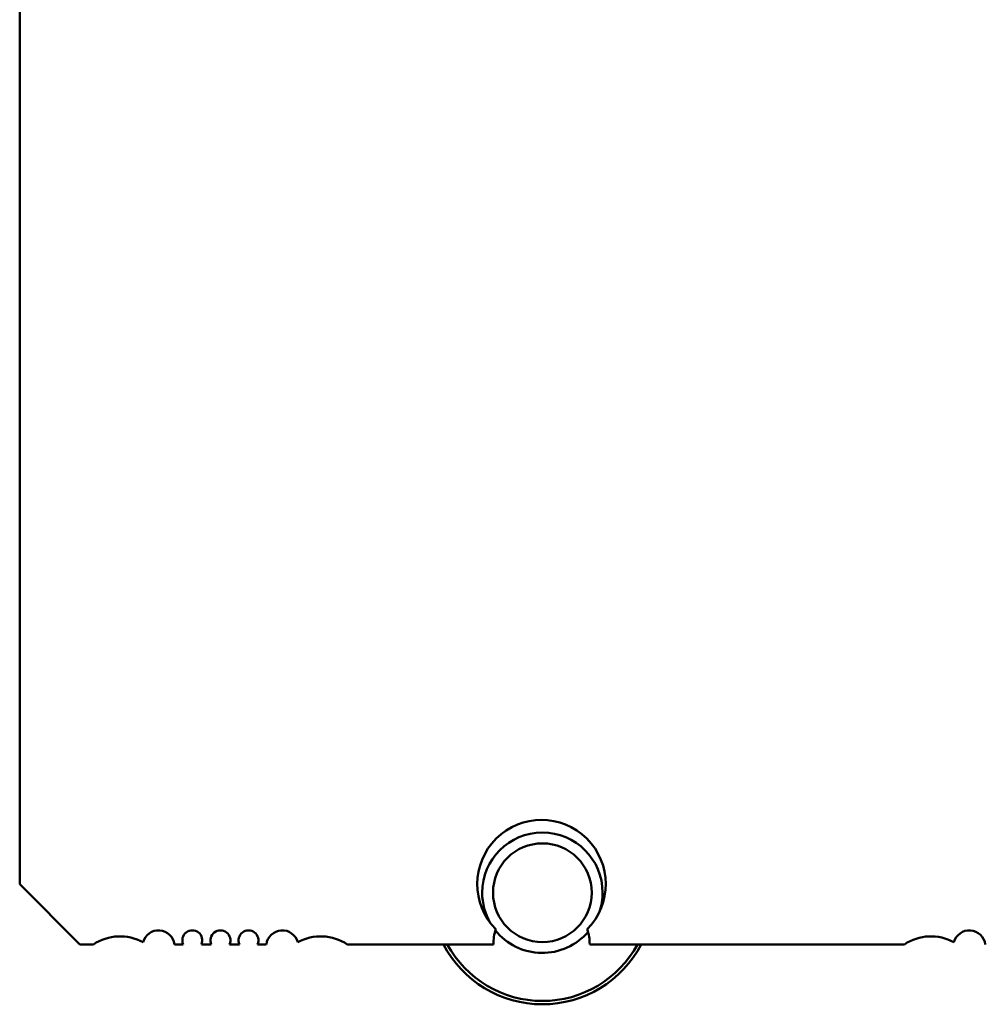
# Model space of a CAD drawing. Units: inches. Extents: x 2 to 108, y 1 to 84.
# Drawn here: x 76 to 77, y 29 to 30 of the extents above; entities that cross this region are included whole.
import ezdxf

# ---------------------------------------------------------------- set-up
doc = ezdxf.new("R2010")
doc.units = ezdxf.units.IN
doc.header["$LTSCALE"] = 5
doc.header["$MEASUREMENT"] = 0
doc.layers.add('Visible (ANSI)', color=7, linetype='Continuous', lineweight=50)

msp = doc.modelspace()

# ---------------------------------------------------------------- linework, layer by layer
at = {"layer": 'Visible (ANSI)'}
for p, q in [((75.90101, 29.08973), (75.90101, 30.38894)), ((75.96006, 29.03067), (75.90101, 29.08973)), ((75.9734, 29.03067), (75.96006, 29.03067)), ((76.06132, 29.03067), (76.0528, 29.03067)), ((76.08888, 29.03067), (76.07927, 29.03067)), ((76.11644, 29.03067), (76.10683, 29.03067)), ((76.14291, 29.03067), (76.13439, 29.03067)), ((76.36557, 29.03067), (76.22232, 29.03067)), ((76.76867, 29.03067), (76.46006, 29.03067))]:
    msp.add_line(p, q, dxfattribs=at)
for centre, radius, start, end in [((76.41282, 29.08973), 0.063, 315.40194, 224.59806), ((76.41367, 29.08133), 0.05906, 0, 180), ((76.41367, 29.08133), 0.04841, 0, 180), ((76.41367, 29.08133), 0.05906, 180, 210.09236), ((76.41367, 29.08133), 0.04841, 180, 0), ((76.41367, 29.08133), 0.05906, 341.47825, 0), ((76.41282, 29.03067), 0.04724, 161.71698, 180), ((76.41282, 29.03067), 0.04724, 0, 18.28302), ((75.99943, 28.9913), 0.0472, 61.36436, 123.47653), ((76.03723, 29.0287), 0.0157, 7.20284, 165.14465), ((76.0703, 29.03461), 0.0098, 336.31328, 203.68672), ((76.09786, 29.03461), 0.0098, 336.31328, 203.68672), ((76.12542, 29.03461), 0.0098, 336.31328, 203.68672), ((76.15849, 29.0287), 0.0157, 14.85535, 172.79716), ((76.19628, 28.9913), 0.0472, 56.52347, 118.63564), ((76.41367, 29.08133), 0.05906, 218.73871, 319.33729), ((76.79471, 28.9913), 0.0472, 61.36436, 123.47653), ((76.8325, 29.0287), 0.0157, 7.20284, 165.14465), ((76.41367, 29.08133), 0.10945, 207.57164, 332.42836), ((76.41367, 29.08133), 0.10617, 208.50089, 331.49911)]:
    msp.add_arc(centre, radius, start, end, dxfattribs=at)

doc.saveas('drawing.dxf')
